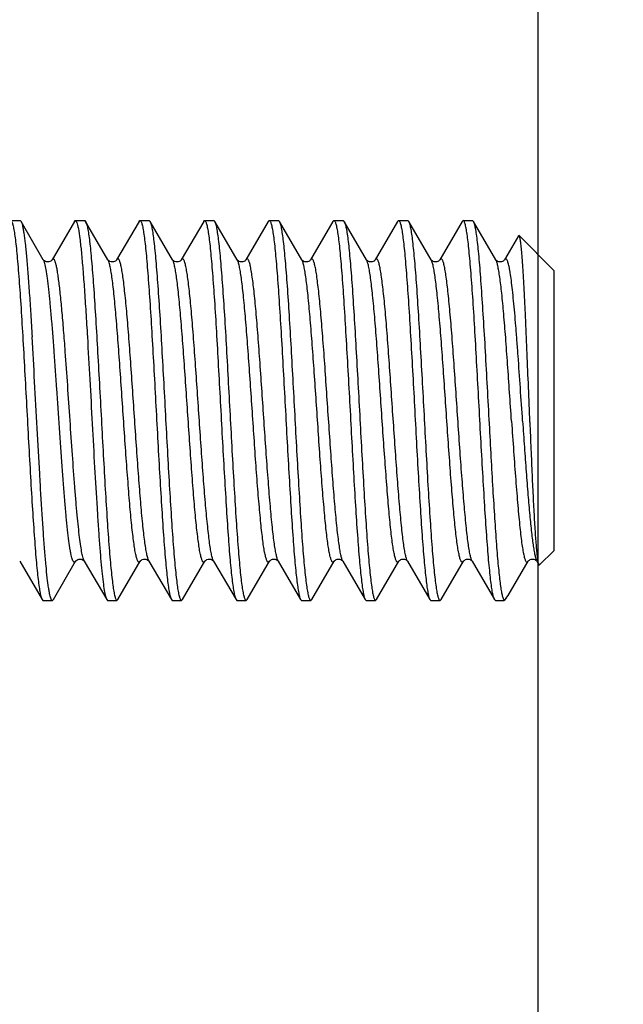
# Model space of a CAD drawing. Units: inches. Extents: x 0 to 2600, y 0 to 1683.
# Drawn here: x 1162 to 1172, y 714 to 729 of the extents above; entities that cross this region are included whole.
import ezdxf

# ---------------------------------------------------------------- set-up
doc = ezdxf.new("R2010")
doc.units = ezdxf.units.IN
doc.header["$LTSCALE"] = 1.87
doc.header["$MEASUREMENT"] = 0
doc.header["$PDMODE"] = 3
doc.header["$PDSIZE"] = 0.3125
doc.layers.get('0').update_dxf_attribs({"linetype": 'CONTINUOUS'})
doc.layers.get('Defpoints').update_dxf_attribs({"linetype": 'CONTINUOUS'})
doc.styles.get("Standard").update_dxf_attribs({"font": 'txt', "width": 0.8})
doc.dimstyles.new('DIMSTYLE_1', dxfattribs={"dimscale": 50, "dimtxt": 0.15625, "dimasz": 0.1875, "dimexe": 0.125, "dimexo": 0.0625, "dimgap": 0.078125, "dimtad": 0, "dimtih": 1, "dimtoh": 1, "dimdec": 0, "dimzin": 4, "dimdsep": 46, "dimtxsty": 'STANDARD', "dimblk": 'CLOSED', "dimcen": 0.09, "dimadec": 0, "dimazin": 0, "dimtfac": 1, "dimtdec": 0, "dimtofl": 0, "dimtmove": 0, "dimatfit": 3, "dimldrblk": 'CLOSED', "dimfxl": 1, "dimtolj": 1, "dimtzin": 4, "dimarcsym": 0})

# ---------------------------------------------------------------- blocks, each defined once
blk = doc.blocks.new('_CLOSED')
at = {"color": 0, "linetype": 'ByBlock'}
for p, q in [((0, 0), (-1, 0.1667)), ((-1, 0.1667), (-1, -0.1667)), ((-1, -0.1667), (0, 0)), ((-1, 0), (0, 0))]:
    blk.add_line(p, q, dxfattribs=at)
blk = doc.blocks.new('*D1')
at = {"color": 0, "linetype": 'Continuous', "lineweight": -2, "transparency": 16777216}
for p, q in [((1170.248, 784.89), (1170.248, 672.497)), ((1115.248, 784.279), (1115.248, 672.497)), ((1124.623, 678.747), (1160.873, 678.747)), ((1170.248, 678.747), (1200.09, 678.747))]:
    blk.add_line(p, q, dxfattribs=at)
at = {"layer": 'Defpoints', "color": 0, "linetype": 'Continuous', "transparency": 16777216}
for p in [(1170.248, 788.015), (1115.248, 787.404), (1170.248, 678.747)]:
    blk.add_point(p, dxfattribs=at)
at = {"color": 0, "linetype": 'Continuous', "lineweight": -2, "transparency": 16777216, "xscale": 9.375, "yscale": 9.375, "zscale": 9.375, "rotation": 180}
blk.add_blockref('_CLOSED', (1115.248, 678.747), dxfattribs=at)
at = {"color": 0, "linetype": 'Continuous', "lineweight": -2, "transparency": 16777216, "xscale": 9.375, "yscale": 9.375, "zscale": 9.375}
blk.add_blockref('_CLOSED', (1170.248, 678.747), dxfattribs=at)
at = {"color": 0, "linetype": 'Continuous', "transparency": 16777216, "insert": (1203.996, 682.653), "char_height": 7.8125, "attachment_point": 1}
blk.add_mtext('\\A1;55 REF', dxfattribs=at)

msp = doc.modelspace()

# ---------------------------------------------------------------- linework, layer by layer
at = {"color": 7, "linetype": 'Continuous'}
for p, q in [((1162.063, 725.73), (1162.209, 725.73)), ((1162.209, 725.73), (1162.224, 725.717)), ((1162.57, 725.12), (1162.224, 725.717)), ((1163.052, 725.717), (1162.705, 725.12)), ((1163.052, 725.717), (1163.067, 725.73)), ((1163.067, 725.73), (1163.213, 725.73)), ((1163.213, 725.73), (1163.227, 725.717)), ((1163.574, 725.12), (1163.227, 725.717)), ((1164.056, 725.717), (1163.709, 725.12)), ((1164.056, 725.717), (1164.071, 725.73)), ((1164.071, 725.73), (1164.216, 725.73)), ((1164.231, 725.717), (1164.216, 725.73)), ((1164.578, 725.12), (1164.231, 725.717)), ((1165.06, 725.717), (1164.713, 725.12)), ((1165.06, 725.717), (1165.075, 725.73)), ((1165.075, 725.73), (1165.22, 725.73)), ((1165.235, 725.717), (1165.22, 725.73)), ((1165.582, 725.12), (1165.235, 725.717)), ((1166.063, 725.717), (1165.717, 725.12)), ((1166.063, 725.717), (1166.078, 725.73)), ((1166.078, 725.73), (1166.224, 725.73)), ((1166.239, 725.717), (1166.224, 725.73)), ((1166.586, 725.12), (1166.239, 725.717)), ((1167.067, 725.717), (1166.72, 725.12)), ((1167.067, 725.717), (1167.082, 725.73)), ((1167.082, 725.73), (1167.228, 725.73)), ((1167.228, 725.73), (1167.243, 725.717)), ((1167.589, 725.12), (1167.243, 725.717)), ((1168.071, 725.717), (1167.724, 725.12)), ((1168.071, 725.717), (1168.086, 725.73)), ((1168.086, 725.73), (1168.231, 725.73)), ((1168.246, 725.717), (1168.231, 725.73)), ((1168.593, 725.12), (1168.246, 725.717)), ((1169.075, 725.717), (1168.728, 725.12)), ((1169.075, 725.717), (1169.09, 725.73)), ((1169.09, 725.73), (1169.235, 725.73)), ((1169.25, 725.717), (1169.235, 725.73)), ((1169.597, 725.12), (1169.25, 725.717)), ((1169.948, 725.492), (1169.732, 725.12)), ((1169.958, 725.496), (1169.948, 725.492)), ((1170.499, 724.955), (1169.958, 725.496)), ((1162.571, 725.118), (1162.57, 725.12)), ((1163.575, 725.118), (1163.574, 725.12)), ((1164.579, 725.118), (1164.578, 725.12)), ((1165.582, 725.118), (1165.582, 725.12)), ((1166.586, 725.118), (1166.586, 725.12)), ((1167.59, 725.118), (1167.589, 725.12)), ((1168.594, 725.118), (1168.593, 725.12)), ((1169.598, 725.118), (1169.597, 725.12)), ((1170.499, 724.955), (1170.499, 720.6)), ((1170.499, 720.6), (1170.277, 720.378)), ((1162.204, 720.436), (1162.55, 719.839)), ((1162.726, 719.839), (1163.072, 720.436)), ((1163.206, 720.437), (1163.207, 720.436)), ((1163.207, 720.436), (1163.554, 719.839)), ((1163.729, 719.839), (1164.076, 720.436)), ((1164.21, 720.437), (1164.211, 720.436)), ((1164.211, 720.436), (1164.558, 719.839)), ((1164.733, 719.839), (1165.08, 720.436)), ((1165.214, 720.437), (1165.215, 720.436)), ((1165.215, 720.436), (1165.562, 719.839)), ((1165.737, 719.839), (1166.084, 720.436)), ((1166.218, 720.437), (1166.219, 720.436)), ((1166.219, 720.436), (1166.565, 719.839)), ((1166.741, 719.839), (1167.087, 720.436)), ((1167.221, 720.437), (1167.222, 720.436)), ((1167.222, 720.436), (1167.569, 719.839)), ((1167.744, 719.839), (1168.091, 720.436)), ((1168.221, 720.442), (1168.225, 720.437)), ((1168.225, 720.437), (1168.226, 720.436)), ((1168.226, 720.436), (1168.573, 719.839)), ((1168.748, 719.839), (1169.095, 720.436)), ((1169.229, 720.437), (1169.23, 720.436)), ((1169.23, 720.436), (1169.577, 719.839)), ((1169.79, 719.905), (1170.099, 720.436)), ((1170.233, 720.437), (1170.234, 720.436)), ((1170.234, 720.436), (1170.265, 720.382)), ((1170.265, 720.382), (1170.277, 720.378)), ((1162.55, 719.839), (1162.565, 719.826)), ((1162.565, 719.826), (1162.711, 719.826)), ((1162.711, 719.826), (1162.726, 719.839)), ((1163.554, 719.839), (1163.569, 719.826)), ((1163.569, 719.826), (1163.714, 719.826)), ((1163.729, 719.839), (1163.714, 719.826)), ((1164.558, 719.839), (1164.573, 719.826)), ((1164.573, 719.826), (1164.718, 719.826)), ((1164.718, 719.826), (1164.733, 719.839)), ((1165.562, 719.839), (1165.577, 719.826)), ((1165.577, 719.826), (1165.722, 719.826)), ((1165.737, 719.839), (1165.722, 719.826)), ((1166.565, 719.839), (1166.58, 719.826)), ((1166.58, 719.826), (1166.726, 719.826)), ((1166.741, 719.839), (1166.726, 719.826)), ((1167.569, 719.839), (1167.584, 719.826)), ((1167.584, 719.826), (1167.729, 719.826)), ((1167.744, 719.839), (1167.729, 719.826)), ((1168.573, 719.839), (1168.588, 719.826)), ((1168.588, 719.826), (1168.733, 719.826)), ((1168.748, 719.839), (1168.733, 719.826)), ((1169.592, 719.826), (1169.577, 719.839)), ((1169.592, 719.826), (1169.724, 719.826)), ((1169.754, 719.855), (1169.724, 719.826)), ((1169.724, 719.835), (1169.754, 719.855)), ((1169.724, 719.826), (1169.724, 719.835)), ((1169.754, 719.855), (1169.79, 719.905))]:
    msp.add_line(p, q, dxfattribs=at)
at = {"color": 9, "linetype": 'Continuous'}
for p, q in [((1165.586, 725.111), (1165.582, 725.12)), ((1166.591, 725.108), (1166.586, 725.12)), ((1164.211, 720.436), (1164.207, 720.444))]:
    msp.add_line(p, q, dxfattribs=at)
at = {"color": 7, "linetype": 'Continuous'}
for points in [[(1162.705, 725.12), (1162.704, 725.118), (1162.701, 725.114), (1162.695, 725.107), (1162.686, 725.1), (1162.673, 725.093), (1162.656, 725.088), (1162.637, 725.086), (1162.618, 725.088), (1162.602, 725.094), (1162.589, 725.101), (1162.58, 725.108), (1162.574, 725.114), (1162.571, 725.118), (1162.571, 725.118)], [(1163.584, 725.108), (1163.578, 725.114), (1163.575, 725.118), (1163.575, 725.118)], [(1163.709, 725.12), (1163.708, 725.118), (1163.705, 725.114), (1163.699, 725.107), (1163.69, 725.1), (1163.676, 725.093), (1163.66, 725.088), (1163.641, 725.086), (1163.622, 725.088), (1163.605, 725.094), (1163.593, 725.101), (1163.584, 725.108)], [(1164.587, 725.108), (1164.582, 725.114), (1164.579, 725.118), (1164.579, 725.118)], [(1164.713, 725.12), (1164.712, 725.118), (1164.709, 725.114), (1164.703, 725.107), (1164.693, 725.1), (1164.68, 725.093), (1164.663, 725.088), (1164.644, 725.086), (1164.626, 725.088), (1164.609, 725.094), (1164.596, 725.101), (1164.587, 725.108)], [(1165.591, 725.108), (1165.586, 725.114), (1165.583, 725.118), (1165.582, 725.118)], [(1165.717, 725.12), (1165.716, 725.118), (1165.712, 725.114), (1165.706, 725.107), (1165.697, 725.1), (1165.684, 725.093), (1165.667, 725.088), (1165.648, 725.086), (1165.629, 725.088), (1165.613, 725.094), (1165.6, 725.101), (1165.591, 725.108)], [(1166.595, 725.108), (1166.589, 725.114), (1166.586, 725.118), (1166.586, 725.118)], [(1166.72, 725.12), (1166.719, 725.118), (1166.716, 725.114), (1166.71, 725.107), (1166.701, 725.1), (1166.688, 725.093), (1166.671, 725.088), (1166.652, 725.086), (1166.633, 725.088), (1166.617, 725.094), (1166.604, 725.101), (1166.595, 725.108)], [(1167.599, 725.108), (1167.593, 725.114), (1167.59, 725.118), (1167.59, 725.118)], [(1167.724, 725.12), (1167.723, 725.118), (1167.72, 725.114), (1167.714, 725.107), (1167.705, 725.1), (1167.691, 725.093), (1167.675, 725.088), (1167.656, 725.086), (1167.637, 725.088), (1167.621, 725.094), (1167.608, 725.101), (1167.599, 725.108)], [(1168.603, 725.108), (1168.597, 725.114), (1168.594, 725.118), (1168.594, 725.118)], [(1168.728, 725.12), (1168.727, 725.118), (1168.724, 725.114), (1168.718, 725.107), (1168.708, 725.1), (1168.695, 725.093), (1168.678, 725.088), (1168.659, 725.086), (1168.641, 725.088), (1168.624, 725.094), (1168.611, 725.101), (1168.603, 725.108)], [(1169.732, 725.12), (1169.731, 725.118), (1169.727, 725.114), (1169.722, 725.107), (1169.712, 725.1), (1169.699, 725.093), (1169.682, 725.088), (1169.663, 725.086), (1169.645, 725.088), (1169.628, 725.094), (1169.615, 725.101), (1169.606, 725.108), (1169.601, 725.114), (1169.598, 725.118), (1169.598, 725.118)], [(1163.072, 720.436), (1163.073, 720.437), (1163.076, 720.441), (1163.082, 720.447), (1163.091, 720.454), (1163.104, 720.462), (1163.12, 720.467), (1163.139, 720.47), (1163.158, 720.468), (1163.174, 720.462), (1163.188, 720.455), (1163.197, 720.448), (1163.203, 720.442), (1163.206, 720.438), (1163.206, 720.437)], [(1164.076, 720.436), (1164.077, 720.437), (1164.08, 720.441), (1164.086, 720.447), (1164.094, 720.454), (1164.107, 720.462), (1164.124, 720.467), (1164.143, 720.47), (1164.161, 720.468), (1164.178, 720.462), (1164.192, 720.455), (1164.201, 720.448)], [(1164.201, 720.448), (1164.207, 720.442), (1164.21, 720.438), (1164.21, 720.437)], [(1165.08, 720.436), (1165.081, 720.437), (1165.084, 720.441), (1165.089, 720.447), (1165.098, 720.454), (1165.111, 720.462), (1165.128, 720.467), (1165.146, 720.47), (1165.165, 720.468), (1165.182, 720.462), (1165.195, 720.455), (1165.205, 720.448)], [(1165.205, 720.448), (1165.21, 720.442), (1165.214, 720.438), (1165.214, 720.437)], [(1166.084, 720.436), (1166.085, 720.437), (1166.087, 720.441), (1166.093, 720.447), (1166.102, 720.454), (1166.115, 720.462), (1166.131, 720.467), (1166.15, 720.47), (1166.169, 720.468), (1166.186, 720.462), (1166.199, 720.455), (1166.208, 720.448)], [(1166.208, 720.448), (1166.214, 720.442), (1166.217, 720.438), (1166.218, 720.437)], [(1167.087, 720.436), (1167.088, 720.437), (1167.091, 720.441), (1167.097, 720.447), (1167.106, 720.454), (1167.119, 720.462), (1167.135, 720.467), (1167.154, 720.47), (1167.173, 720.468), (1167.19, 720.462), (1167.203, 720.455), (1167.212, 720.448)], [(1167.212, 720.448), (1167.218, 720.442), (1167.221, 720.438), (1167.221, 720.437)], [(1168.091, 720.436), (1168.092, 720.437), (1168.095, 720.441), (1168.101, 720.447), (1168.109, 720.454), (1168.122, 720.462), (1168.139, 720.467), (1168.157, 720.47), (1168.176, 720.468), (1168.192, 720.463), (1168.205, 720.456), (1168.215, 720.449), (1168.221, 720.442)], [(1169.095, 720.436), (1169.096, 720.437), (1169.099, 720.441), (1169.104, 720.447), (1169.113, 720.454), (1169.126, 720.462), (1169.143, 720.467), (1169.161, 720.47), (1169.18, 720.468), (1169.197, 720.462), (1169.21, 720.455), (1169.22, 720.448)], [(1169.22, 720.448), (1169.226, 720.442), (1169.229, 720.438), (1169.229, 720.437)], [(1170.099, 720.436), (1170.1, 720.437), (1170.103, 720.441), (1170.108, 720.447), (1170.117, 720.454), (1170.13, 720.462), (1170.146, 720.467), (1170.165, 720.47), (1170.184, 720.468), (1170.201, 720.462), (1170.214, 720.455), (1170.223, 720.448), (1170.229, 720.442), (1170.233, 720.438), (1170.233, 720.437)]]:
    msp.add_lwpolyline(points, dxfattribs=at)
at = {"color": 9, "linetype": 'Continuous'}
for centre, radius, start, end in [((1163.489, 725.07), 0.0983, 27.293, 30.1044), ((1167.513, 725.075), 0.0888, 29.4539, 30.163), ((1168.516, 725.075), 0.0887, 29.4686, 30.163), ((1166.303, 720.485), 0.0976, 207.4507, 210.1115), ((1167.3, 720.481), 0.0893, 209.3209, 210.1624), ((1168.304, 720.481), 0.0897, 209.217, 210.1595), ((1169.307, 720.481), 0.0894, 209.2851, 210.1611)]:
    msp.add_arc(centre, radius, start, end, dxfattribs=at)
at = {"color": 7, "linetype": 'Continuous'}
for points, knots in [([(1162.063, 725.73), (1162.07, 725.73), (1162.079, 725.716), (1162.087, 725.698), (1162.095, 725.674), (1162.102, 725.644), (1162.113, 725.592), (1162.126, 725.51), (1162.141, 725.393), (1162.156, 725.253), (1162.171, 725.091), (1162.192, 724.833), (1162.218, 724.468), (1162.247, 723.988), (1162.277, 723.463), (1162.307, 722.914), (1162.337, 722.36), (1162.367, 721.821), (1162.396, 721.316), (1162.422, 720.926), (1162.443, 720.645), (1162.458, 720.462), (1162.473, 720.299), (1162.488, 720.16), (1162.503, 720.043), (1162.518, 719.952), (1162.531, 719.892), (1162.542, 719.857), (1162.547, 719.844), (1162.55, 719.839)], [0, 0, 0, 0, 0.003421, 0.006518, 0.01066, 0.015868, 0.022147, 0.037885, 0.057773, 0.081649, 0.109305, 0.140498, 0.21235, 0.294629, 0.384375, 0.478351, 0.573169, 0.665407, 0.751739, 0.829055, 0.863448, 0.894576, 0.922163, 0.945965, 0.965777, 0.981436, 0.992839, 0.996941, 1, 1, 1, 1]), ([(1162.224, 725.717), (1162.228, 725.709), (1162.236, 725.688), (1162.247, 725.649), (1162.257, 725.597), (1162.273, 725.504), (1162.291, 725.356), (1162.312, 725.144), (1162.333, 724.889), (1162.354, 724.595), (1162.375, 724.269), (1162.389, 724.041), (1162.396, 723.922)], [0, 0, 0, 0, 0.015203, 0.037344, 0.066523, 0.102692, 0.195463, 0.314159, 0.4567, 0.620543, 0.802739, 1, 1, 1, 1]), ([(1163.067, 725.73), (1163.072, 725.73), (1163.079, 725.723), (1163.085, 725.711), (1163.094, 725.69), (1163.104, 725.654), (1163.121, 725.571), (1163.141, 725.43), (1163.163, 725.219), (1163.186, 724.956), (1163.209, 724.646), (1163.232, 724.297), (1163.247, 724.051), (1163.254, 723.922)], [0, 0, 0, 0, 0.007743, 0.014041, 0.022269, 0.044786, 0.075519, 0.161321, 0.278241, 0.423905, 0.595257, 0.788662, 1, 1, 1, 1]), ([(1163.227, 725.717), (1163.23, 725.712), (1163.236, 725.699), (1163.247, 725.664), (1163.26, 725.603), (1163.275, 725.512), (1163.29, 725.396), (1163.305, 725.256), (1163.32, 725.094), (1163.335, 724.911), (1163.356, 724.629), (1163.381, 724.239), (1163.411, 723.735), (1163.441, 723.196), (1163.471, 722.641), (1163.501, 722.092), (1163.53, 721.568), (1163.56, 721.087), (1163.586, 720.722), (1163.607, 720.465), (1163.622, 720.302), (1163.637, 720.162), (1163.652, 720.045), (1163.665, 719.964), (1163.676, 719.911), (1163.683, 719.881), (1163.691, 719.857), (1163.698, 719.839), (1163.708, 719.826), (1163.714, 719.826)], [0, 0, 0, 0, 0.003059, 0.007161, 0.018564, 0.034223, 0.054035, 0.077837, 0.105424, 0.136552, 0.170945, 0.248261, 0.334593, 0.426831, 0.521649, 0.615625, 0.705371, 0.78765, 0.859502, 0.890695, 0.918351, 0.942227, 0.962115, 0.977853, 0.984132, 0.98934, 0.993482, 0.996579, 1, 1, 1, 1]), ([(1164.071, 725.73), (1164.078, 725.73), (1164.087, 725.716), (1164.095, 725.698), (1164.102, 725.674), (1164.11, 725.644), (1164.12, 725.592), (1164.133, 725.51), (1164.148, 725.393), (1164.163, 725.253), (1164.178, 725.091), (1164.199, 724.833), (1164.225, 724.468), (1164.255, 723.988), (1164.285, 723.463), (1164.314, 722.914), (1164.344, 722.36), (1164.374, 721.821), (1164.404, 721.316), (1164.43, 720.926), (1164.451, 720.645), (1164.466, 720.462), (1164.481, 720.299), (1164.496, 720.16), (1164.51, 720.043), (1164.525, 719.952), (1164.538, 719.892), (1164.549, 719.857), (1164.555, 719.844), (1164.558, 719.839)], [0, 0, 0, 0, 0.003421, 0.006518, 0.01066, 0.015868, 0.022147, 0.037885, 0.057773, 0.081649, 0.109305, 0.140498, 0.21235, 0.294629, 0.384375, 0.478351, 0.573169, 0.665407, 0.751739, 0.829055, 0.863448, 0.894576, 0.922163, 0.945965, 0.965777, 0.981436, 0.992839, 0.996941, 1, 1, 1, 1]), ([(1164.718, 719.826), (1164.711, 719.826), (1164.702, 719.839), (1164.694, 719.857), (1164.687, 719.881), (1164.679, 719.911), (1164.669, 719.964), (1164.656, 720.045), (1164.641, 720.162), (1164.626, 720.302), (1164.611, 720.465), (1164.59, 720.722), (1164.564, 721.087), (1164.534, 721.568), (1164.504, 722.092), (1164.475, 722.641), (1164.445, 723.196), (1164.415, 723.735), (1164.385, 724.239), (1164.359, 724.629), (1164.338, 724.911), (1164.323, 725.094), (1164.308, 725.256), (1164.293, 725.396), (1164.279, 725.512), (1164.264, 725.603), (1164.251, 725.664), (1164.24, 725.699), (1164.234, 725.712), (1164.231, 725.717)], [0, 0, 0, 0, 0.003421, 0.006518, 0.01066, 0.015868, 0.022147, 0.037885, 0.057773, 0.081649, 0.109305, 0.140498, 0.21235, 0.294629, 0.384375, 0.478351, 0.573169, 0.665407, 0.751739, 0.829055, 0.863448, 0.894576, 0.922163, 0.945965, 0.965777, 0.981436, 0.992839, 0.996941, 1, 1, 1, 1]), ([(1165.075, 725.73), (1165.081, 725.73), (1165.091, 725.716), (1165.098, 725.698), (1165.106, 725.674), (1165.113, 725.644), (1165.124, 725.592), (1165.137, 725.51), (1165.152, 725.393), (1165.167, 725.253), (1165.182, 725.091), (1165.203, 724.833), (1165.229, 724.468), (1165.259, 723.988), (1165.288, 723.463), (1165.318, 722.914), (1165.348, 722.36), (1165.378, 721.821), (1165.408, 721.316), (1165.433, 720.926), (1165.454, 720.645), (1165.469, 720.462), (1165.484, 720.299), (1165.499, 720.16), (1165.514, 720.043), (1165.529, 719.952), (1165.542, 719.892), (1165.553, 719.857), (1165.559, 719.844), (1165.562, 719.839)], [0, 0, 0, 0, 0.003421, 0.006518, 0.01066, 0.015868, 0.022147, 0.037885, 0.057773, 0.081649, 0.109305, 0.140498, 0.21235, 0.294629, 0.384375, 0.478351, 0.573169, 0.665407, 0.751739, 0.829055, 0.863448, 0.894576, 0.922163, 0.945965, 0.965777, 0.981436, 0.992839, 0.996941, 1, 1, 1, 1]), ([(1165.722, 719.826), (1165.715, 719.826), (1165.706, 719.839), (1165.698, 719.857), (1165.691, 719.881), (1165.683, 719.911), (1165.672, 719.964), (1165.659, 720.045), (1165.644, 720.162), (1165.63, 720.302), (1165.615, 720.465), (1165.593, 720.722), (1165.568, 721.087), (1165.538, 721.568), (1165.508, 722.092), (1165.478, 722.641), (1165.448, 723.196), (1165.419, 723.735), (1165.389, 724.239), (1165.363, 724.629), (1165.342, 724.911), (1165.327, 725.094), (1165.312, 725.256), (1165.297, 725.396), (1165.282, 725.512), (1165.268, 725.603), (1165.255, 725.664), (1165.244, 725.699), (1165.238, 725.712), (1165.235, 725.717)], [0, 0, 0, 0, 0.003421, 0.006518, 0.01066, 0.015868, 0.022147, 0.037885, 0.057773, 0.081649, 0.109305, 0.140498, 0.21235, 0.294629, 0.384375, 0.478351, 0.573169, 0.665407, 0.751739, 0.829055, 0.863448, 0.894576, 0.922163, 0.945965, 0.965777, 0.981436, 0.992839, 0.996941, 1, 1, 1, 1]), ([(1166.078, 725.73), (1166.085, 725.73), (1166.094, 725.716), (1166.102, 725.698), (1166.11, 725.674), (1166.117, 725.644), (1166.128, 725.592), (1166.141, 725.51), (1166.156, 725.393), (1166.171, 725.253), (1166.186, 725.091), (1166.207, 724.833), (1166.233, 724.468), (1166.262, 723.988), (1166.292, 723.463), (1166.322, 722.914), (1166.352, 722.36), (1166.382, 721.821), (1166.412, 721.316), (1166.437, 720.926), (1166.458, 720.645), (1166.473, 720.462), (1166.488, 720.299), (1166.503, 720.16), (1166.518, 720.043), (1166.533, 719.952), (1166.546, 719.892), (1166.557, 719.857), (1166.562, 719.844), (1166.565, 719.839)], [0, 0, 0, 0, 0.003421, 0.006518, 0.01066, 0.015868, 0.022147, 0.037885, 0.057773, 0.081649, 0.109305, 0.140498, 0.21235, 0.294629, 0.384375, 0.478351, 0.573169, 0.665407, 0.751739, 0.829055, 0.863448, 0.894576, 0.922163, 0.945965, 0.965777, 0.981436, 0.992839, 0.996941, 1, 1, 1, 1]), ([(1166.726, 719.826), (1166.719, 719.826), (1166.71, 719.839), (1166.702, 719.857), (1166.694, 719.881), (1166.687, 719.911), (1166.676, 719.964), (1166.663, 720.045), (1166.648, 720.162), (1166.633, 720.302), (1166.618, 720.465), (1166.597, 720.722), (1166.572, 721.087), (1166.542, 721.568), (1166.512, 722.092), (1166.482, 722.641), (1166.452, 723.196), (1166.422, 723.735), (1166.393, 724.239), (1166.367, 724.629), (1166.346, 724.911), (1166.331, 725.094), (1166.316, 725.256), (1166.301, 725.396), (1166.286, 725.512), (1166.271, 725.603), (1166.259, 725.664), (1166.247, 725.699), (1166.242, 725.712), (1166.239, 725.717)], [0, 0, 0, 0, 0.003421, 0.006518, 0.01066, 0.015868, 0.022147, 0.037885, 0.057773, 0.081649, 0.109305, 0.140498, 0.21235, 0.294629, 0.384375, 0.478351, 0.573169, 0.665407, 0.751739, 0.829055, 0.863448, 0.894576, 0.922163, 0.945965, 0.965777, 0.981436, 0.992839, 0.996941, 1, 1, 1, 1]), ([(1167.082, 725.73), (1167.089, 725.73), (1167.098, 725.716), (1167.106, 725.698), (1167.114, 725.674), (1167.121, 725.644), (1167.132, 725.592), (1167.145, 725.51), (1167.16, 725.393), (1167.175, 725.253), (1167.19, 725.091), (1167.211, 724.833), (1167.236, 724.468), (1167.266, 723.988), (1167.296, 723.463), (1167.326, 722.914), (1167.356, 722.36), (1167.386, 721.821), (1167.415, 721.316), (1167.441, 720.926), (1167.462, 720.645), (1167.477, 720.462), (1167.492, 720.299), (1167.507, 720.16), (1167.522, 720.043), (1167.536, 719.952), (1167.549, 719.892), (1167.56, 719.857), (1167.566, 719.844), (1167.569, 719.839)], [0, 0, 0, 0, 0.003421, 0.006518, 0.01066, 0.015868, 0.022147, 0.037885, 0.057773, 0.081649, 0.109305, 0.140498, 0.21235, 0.294629, 0.384375, 0.478351, 0.573169, 0.665407, 0.751739, 0.829055, 0.863448, 0.894576, 0.922163, 0.945965, 0.965777, 0.981436, 0.992839, 0.996941, 1, 1, 1, 1]), ([(1167.243, 725.717), (1167.246, 725.712), (1167.251, 725.699), (1167.262, 725.664), (1167.275, 725.603), (1167.29, 725.512), (1167.305, 725.396), (1167.32, 725.256), (1167.335, 725.094), (1167.35, 724.911), (1167.371, 724.629), (1167.396, 724.239), (1167.426, 723.735), (1167.456, 723.196), (1167.486, 722.641), (1167.516, 722.092), (1167.546, 721.568), (1167.575, 721.087), (1167.601, 720.722), (1167.622, 720.465), (1167.637, 720.302), (1167.652, 720.162), (1167.667, 720.045), (1167.68, 719.964), (1167.691, 719.911), (1167.698, 719.881), (1167.706, 719.857), (1167.713, 719.839), (1167.723, 719.826), (1167.729, 719.826)], [0, 0, 0, 0, 0.003059, 0.007161, 0.018564, 0.034223, 0.054035, 0.077837, 0.105424, 0.136552, 0.170945, 0.248261, 0.334593, 0.426831, 0.521649, 0.615625, 0.705371, 0.78765, 0.859502, 0.890695, 0.918351, 0.942227, 0.962115, 0.977853, 0.984132, 0.98934, 0.993482, 0.996579, 1, 1, 1, 1]), ([(1168.086, 725.73), (1168.093, 725.73), (1168.102, 725.716), (1168.11, 725.698), (1168.117, 725.674), (1168.125, 725.644), (1168.136, 725.592), (1168.149, 725.51), (1168.163, 725.393), (1168.178, 725.253), (1168.193, 725.091), (1168.214, 724.833), (1168.24, 724.468), (1168.27, 723.988), (1168.3, 723.463), (1168.33, 722.914), (1168.359, 722.36), (1168.389, 721.821), (1168.419, 721.316), (1168.445, 720.926), (1168.466, 720.645), (1168.481, 720.462), (1168.496, 720.299), (1168.511, 720.16), (1168.526, 720.043), (1168.54, 719.952), (1168.553, 719.892), (1168.564, 719.857), (1168.57, 719.844), (1168.573, 719.839)], [0, 0, 0, 0, 0.003421, 0.006518, 0.01066, 0.015868, 0.022147, 0.037885, 0.057773, 0.081649, 0.109305, 0.140498, 0.21235, 0.294629, 0.384375, 0.478351, 0.573169, 0.665407, 0.751739, 0.829055, 0.863448, 0.894576, 0.922163, 0.945965, 0.965777, 0.981436, 0.992839, 0.996941, 1, 1, 1, 1]), ([(1168.733, 719.826), (1168.726, 719.826), (1168.717, 719.839), (1168.71, 719.857), (1168.702, 719.881), (1168.695, 719.911), (1168.684, 719.964), (1168.671, 720.045), (1168.656, 720.162), (1168.641, 720.302), (1168.626, 720.465), (1168.605, 720.722), (1168.579, 721.087), (1168.549, 721.568), (1168.52, 722.092), (1168.49, 722.641), (1168.46, 723.196), (1168.43, 723.735), (1168.4, 724.239), (1168.375, 724.629), (1168.354, 724.911), (1168.338, 725.094), (1168.323, 725.256), (1168.309, 725.396), (1168.294, 725.512), (1168.279, 725.603), (1168.266, 725.664), (1168.255, 725.699), (1168.249, 725.712), (1168.246, 725.717)], [0, 0, 0, 0, 0.003421, 0.006518, 0.01066, 0.015868, 0.022147, 0.037885, 0.057773, 0.081649, 0.109305, 0.140498, 0.21235, 0.294629, 0.384375, 0.478351, 0.573169, 0.665407, 0.751739, 0.829055, 0.863448, 0.894576, 0.922163, 0.945965, 0.965777, 0.981436, 0.992839, 0.996941, 1, 1, 1, 1]), ([(1169.577, 719.839), (1169.574, 719.844), (1169.568, 719.857), (1169.557, 719.892), (1169.544, 719.952), (1169.529, 720.043), (1169.514, 720.16), (1169.5, 720.299), (1169.484, 720.462), (1169.469, 720.645), (1169.448, 720.926), (1169.423, 721.316), (1169.393, 721.821), (1169.363, 722.36), (1169.333, 722.914), (1169.303, 723.463), (1169.274, 723.988), (1169.244, 724.468), (1169.218, 724.833), (1169.197, 725.091), (1169.182, 725.253), (1169.167, 725.393), (1169.152, 725.51), (1169.139, 725.592), (1169.128, 725.644), (1169.121, 725.674), (1169.113, 725.698), (1169.106, 725.716), (1169.096, 725.73), (1169.09, 725.73)], [0, 0, 0, 0, 0.003059, 0.007161, 0.018564, 0.034223, 0.054035, 0.077837, 0.105424, 0.136553, 0.170945, 0.248261, 0.334593, 0.426831, 0.521649, 0.615625, 0.705371, 0.787651, 0.859502, 0.890695, 0.918351, 0.942227, 0.962115, 0.977853, 0.984132, 0.98934, 0.993482, 0.996579, 1, 1, 1, 1]), ([(1169.497, 722.569), (1169.487, 722.759), (1169.467, 723.134), (1169.437, 723.684), (1169.406, 724.2), (1169.38, 724.6), (1169.359, 724.889), (1169.344, 725.077), (1169.328, 725.244), (1169.313, 725.387), (1169.298, 725.507), (1169.283, 725.601), (1169.27, 725.662), (1169.259, 725.698), (1169.253, 725.712), (1169.25, 725.717)], [0, 0, 0, 0, 0.180627, 0.356995, 0.52254, 0.671109, 0.737274, 0.797192, 0.850309, 0.896143, 0.934283, 0.964407, 0.986306, 0.994161, 1, 1, 1, 1]), ([(1170.125, 722.597), (1170.118, 722.777), (1170.104, 723.133), (1170.083, 723.654), (1170.065, 724.071), (1170.051, 724.383), (1170.041, 724.593), (1170.03, 724.786), (1170.02, 724.958), (1170.01, 725.108), (1170, 725.235), (1169.991, 725.325), (1169.984, 725.385), (1169.979, 725.42), (1169.974, 725.448), (1169.969, 725.47), (1169.965, 725.486), (1169.961, 725.493), (1169.958, 725.496)], [0, 0, 0, 0, 0.185973, 0.368038, 0.538303, 0.616727, 0.689573, 0.756097, 0.815631, 0.867587, 0.911466, 0.946863, 0.961283, 0.973478, 0.983432, 0.991141, 0.996628, 1, 1, 1, 1]), ([(1162.711, 719.826), (1162.707, 719.826), (1162.701, 719.83), (1162.695, 719.839), (1162.688, 719.854), (1162.68, 719.879), (1162.67, 719.918), (1162.661, 719.968), (1162.647, 720.055), (1162.63, 720.189), (1162.611, 720.379), (1162.591, 720.605), (1162.572, 720.865), (1162.553, 721.153), (1162.533, 721.465), (1162.507, 721.917), (1162.474, 722.506), (1162.436, 723.216), (1162.41, 723.69), (1162.396, 723.922)], [0, 0, 0, 0, 0.002745, 0.004817, 0.00747, 0.014636, 0.024356, 0.036643, 0.051476, 0.088586, 0.135187, 0.190601, 0.254007, 0.324455, 0.400888, 0.482157, 0.654248, 0.830391, 1, 1, 1, 1]), ([(1163.254, 723.922), (1163.267, 723.701), (1163.293, 723.25), (1163.329, 722.573), (1163.365, 721.907), (1163.397, 721.376), (1163.422, 720.983), (1163.441, 720.724), (1163.459, 720.492), (1163.477, 720.292), (1163.496, 720.125), (1163.514, 719.995), (1163.529, 719.911), (1163.543, 719.863), (1163.55, 719.845), (1163.554, 719.839)], [0, 0, 0, 0, 0.162125, 0.330663, 0.496422, 0.650362, 0.720241, 0.784097, 0.841064, 0.89037, 0.931356, 0.96349, 0.9864, 0.994349, 1, 1, 1, 1]), ([(1169.724, 719.835), (1169.722, 719.839), (1169.716, 719.849), (1169.706, 719.878), (1169.694, 719.929), (1169.68, 720.007), (1169.666, 720.106), (1169.652, 720.227), (1169.638, 720.367), (1169.624, 720.527), (1169.605, 720.773), (1169.581, 721.119), (1169.553, 721.57), (1169.525, 722.059), (1169.507, 722.396), (1169.497, 722.569)], [0, 0, 0, 0, 0.005455, 0.012831, 0.033553, 0.062287, 0.098891, 0.143121, 0.194648, 0.253082, 0.317971, 0.465048, 0.63129, 0.811492, 1, 1, 1, 1]), ([(1170.125, 722.597), (1170.13, 722.457), (1170.141, 722.182), (1170.158, 721.785), (1170.175, 721.419), (1170.19, 721.139), (1170.202, 720.939), (1170.211, 720.81), (1170.22, 720.697), (1170.228, 720.599), (1170.237, 720.519), (1170.246, 720.457), (1170.253, 720.416), (1170.26, 720.393), (1170.263, 720.385), (1170.265, 720.382)], [0, 0, 0, 0, 0.189907, 0.37075, 0.53722, 0.684327, 0.749187, 0.807562, 0.858991, 0.903064, 0.939429, 0.967801, 0.987987, 0.994999, 1, 1, 1, 1])]:
    msp.add_open_spline(points, degree=3, knots=knots, dxfattribs=at)
at = {"color": 9, "linetype": 'Continuous'}
for points, knots in [([(1162.739, 723.692), (1162.732, 723.785), (1162.719, 723.963), (1162.698, 724.219), (1162.677, 724.45), (1162.657, 724.652), (1162.636, 724.821), (1162.616, 724.955), (1162.598, 725.043), (1162.583, 725.093), (1162.575, 725.112), (1162.57, 725.12)], [0, 0, 0, 0, 0.193591, 0.37283, 0.534631, 0.676222, 0.795204, 0.889616, 0.958039, 0.982296, 1, 1, 1, 1]), ([(1162.911, 723.692), (1162.903, 723.804), (1162.887, 724.018), (1162.862, 724.32), (1162.84, 724.548), (1162.822, 724.708), (1162.809, 724.81), (1162.797, 724.899), (1162.784, 724.974), (1162.771, 725.035), (1162.76, 725.077), (1162.751, 725.102), (1162.745, 725.116), (1162.738, 725.127), (1162.732, 725.133), (1162.725, 725.136), (1162.717, 725.134), (1162.711, 725.128), (1162.707, 725.123), (1162.705, 725.12)], [0, 0, 0, 0, 0.22656, 0.431446, 0.609404, 0.686842, 0.755919, 0.816211, 0.867363, 0.909106, 0.941281, 0.95379, 0.963961, 0.9719, 0.977857, 0.98244, 0.986875, 0.992488, 1, 1, 1, 1]), ([(1164.076, 720.436), (1164.074, 720.432), (1164.07, 720.426), (1164.061, 720.419), (1164.052, 720.42), (1164.044, 720.428), (1164.036, 720.44), (1164.028, 720.458), (1164.021, 720.481), (1164.013, 720.51), (1164.005, 720.543), (1163.994, 720.599), (1163.981, 720.681), (1163.966, 720.795), (1163.95, 720.928), (1163.935, 721.078), (1163.919, 721.245), (1163.904, 721.426), (1163.883, 721.692), (1163.857, 722.046), (1163.826, 722.49), (1163.795, 722.944), (1163.765, 723.392), (1163.734, 723.816), (1163.704, 724.201), (1163.677, 724.49), (1163.656, 724.691), (1163.64, 724.815), (1163.625, 724.92), (1163.61, 725.004), (1163.595, 725.067), (1163.583, 725.102), (1163.577, 725.115)], [0, 0, 0, 0, 0.00277, 0.004719, 0.006364, 0.008464, 0.011445, 0.015458, 0.020555, 0.026755, 0.034058, 0.042458, 0.062488, 0.086686, 0.114839, 0.146689, 0.181939, 0.22026, 0.26129, 0.349901, 0.444422, 0.541271, 0.636779, 0.727326, 0.809485, 0.880158, 0.91034, 0.9367, 0.959002, 0.977054, 0.990728, 1, 1, 1, 1]), ([(1164.207, 720.444), (1164.2, 720.459), (1164.188, 720.495), (1164.174, 720.561), (1164.158, 720.648), (1164.143, 720.754), (1164.128, 720.88), (1164.106, 721.082), (1164.08, 721.373), (1164.05, 721.758), (1164.019, 722.183), (1163.989, 722.629), (1163.958, 723.081), (1163.928, 723.522), (1163.902, 723.874), (1163.881, 724.138), (1163.865, 724.318), (1163.85, 724.483), (1163.834, 724.632), (1163.819, 724.764), (1163.804, 724.877), (1163.791, 724.958), (1163.78, 725.013), (1163.772, 725.047), (1163.764, 725.075), (1163.757, 725.098), (1163.749, 725.116), (1163.742, 725.128), (1163.734, 725.135), (1163.724, 725.136), (1163.716, 725.129), (1163.711, 725.123), (1163.709, 725.12)], [0, 0, 0, 0, 0.009826, 0.024029, 0.042564, 0.065297, 0.092031, 0.122529, 0.193654, 0.276033, 0.366582, 0.461904, 0.558419, 0.652498, 0.740609, 0.781381, 0.819448, 0.854452, 0.88607, 0.914008, 0.938014, 0.957879, 0.966208, 0.973448, 0.979592, 0.984642, 0.988617, 0.99157, 0.993651, 0.99529, 0.997237, 1, 1, 1, 1]), ([(1165.08, 720.436), (1165.078, 720.432), (1165.074, 720.426), (1165.065, 720.419), (1165.055, 720.42), (1165.047, 720.428), (1165.04, 720.44), (1165.032, 720.458), (1165.025, 720.481), (1165.017, 720.509), (1165.009, 720.543), (1164.998, 720.598), (1164.985, 720.68), (1164.97, 720.793), (1164.954, 720.925), (1164.939, 721.075), (1164.923, 721.241), (1164.908, 721.421), (1164.887, 721.686), (1164.861, 722.04), (1164.83, 722.481), (1164.8, 722.934), (1164.769, 723.382), (1164.739, 723.806), (1164.708, 724.191), (1164.682, 724.481), (1164.66, 724.683), (1164.645, 724.808), (1164.63, 724.913), (1164.615, 724.999), (1164.6, 725.064), (1164.588, 725.099), (1164.581, 725.113)], [0, 0, 0, 0, 0.002767, 0.004714, 0.006356, 0.008446, 0.011412, 0.015404, 0.020477, 0.026647, 0.033917, 0.042278, 0.06222, 0.086316, 0.114354, 0.14608, 0.1812, 0.219385, 0.260277, 0.348622, 0.442907, 0.539578, 0.634987, 0.725536, 0.807813, 0.878727, 0.909077, 0.935637, 0.958168, 0.976478, 0.990433, 1, 1, 1, 1]), ([(1165.212, 720.442), (1165.205, 720.456), (1165.193, 720.491), (1165.178, 720.556), (1165.163, 720.641), (1165.148, 720.747), (1165.133, 720.872), (1165.111, 721.073), (1165.085, 721.363), (1165.054, 721.748), (1165.024, 722.173), (1164.993, 722.62), (1164.963, 723.073), (1164.932, 723.515), (1164.906, 723.869), (1164.885, 724.134), (1164.869, 724.314), (1164.854, 724.48), (1164.839, 724.63), (1164.823, 724.762), (1164.808, 724.875), (1164.795, 724.957), (1164.784, 725.013), (1164.776, 725.046), (1164.768, 725.075), (1164.761, 725.098), (1164.753, 725.115), (1164.745, 725.128), (1164.737, 725.135), (1164.728, 725.136), (1164.719, 725.129), (1164.715, 725.123), (1164.713, 725.12)], [0, 0, 0, 0, 0.009531, 0.023454, 0.041733, 0.064236, 0.090773, 0.121103, 0.191988, 0.274251, 0.364799, 0.46022, 0.556912, 0.651226, 0.739602, 0.780511, 0.818712, 0.853847, 0.885588, 0.91364, 0.937748, 0.9577, 0.966067, 0.97334, 0.979514, 0.984589, 0.988584, 0.991552, 0.993643, 0.995285, 0.997233, 1, 1, 1, 1]), ([(1166.084, 720.436), (1166.081, 720.432), (1166.077, 720.426), (1166.069, 720.419), (1166.059, 720.42), (1166.051, 720.428), (1166.044, 720.44), (1166.036, 720.457), (1166.029, 720.48), (1166.021, 720.508), (1166.013, 720.542), (1166.002, 720.597), (1165.989, 720.679), (1165.974, 720.791), (1165.958, 720.923), (1165.943, 721.072), (1165.928, 721.237), (1165.912, 721.417), (1165.891, 721.68), (1165.865, 722.033), (1165.835, 722.473), (1165.804, 722.925), (1165.774, 723.372), (1165.743, 723.796), (1165.713, 724.181), (1165.687, 724.472), (1165.665, 724.674), (1165.65, 724.8), (1165.635, 724.907), (1165.619, 724.994), (1165.605, 725.06), (1165.593, 725.096), (1165.586, 725.111)], [0, 0, 0, 0, 0.002763, 0.004709, 0.006348, 0.008428, 0.011379, 0.015351, 0.020399, 0.02654, 0.033776, 0.0421, 0.061954, 0.085948, 0.113873, 0.145476, 0.180465, 0.218515, 0.259271, 0.34735, 0.441402, 0.537895, 0.633206, 0.723755, 0.806148, 0.877301, 0.907819, 0.934577, 0.957336, 0.975902, 0.990138, 1, 1, 1, 1]), ([(1166.216, 720.44), (1166.21, 720.453), (1166.198, 720.488), (1166.183, 720.551), (1166.168, 720.635), (1166.153, 720.74), (1166.137, 720.864), (1166.116, 721.064), (1166.089, 721.353), (1166.059, 721.738), (1166.028, 722.163), (1165.998, 722.611), (1165.967, 723.065), (1165.936, 723.508), (1165.91, 723.863), (1165.889, 724.129), (1165.874, 724.31), (1165.858, 724.477), (1165.843, 724.627), (1165.827, 724.76), (1165.812, 724.874), (1165.798, 724.956), (1165.788, 725.012), (1165.78, 725.046), (1165.772, 725.074), (1165.764, 725.097), (1165.757, 725.115), (1165.749, 725.127), (1165.741, 725.135), (1165.732, 725.136), (1165.723, 725.13), (1165.719, 725.123), (1165.717, 725.12)], [0, 0, 0, 0, 0.009236, 0.022877, 0.040899, 0.063173, 0.089509, 0.119671, 0.190314, 0.27246, 0.363007, 0.458526, 0.555397, 0.649945, 0.738589, 0.779635, 0.817972, 0.853238, 0.885103, 0.91327, 0.93748, 0.95752, 0.965925, 0.973232, 0.979436, 0.984536, 0.988551, 0.991534, 0.993635, 0.99528, 0.997229, 1, 1, 1, 1]), ([(1167.087, 720.436), (1167.085, 720.432), (1167.081, 720.426), (1167.073, 720.419), (1167.063, 720.42), (1167.055, 720.428), (1167.048, 720.44), (1167.04, 720.457), (1167.032, 720.48), (1167.025, 720.508), (1167.017, 720.541), (1167.006, 720.596), (1166.993, 720.677), (1166.978, 720.789), (1166.962, 720.92), (1166.947, 721.069), (1166.932, 721.233), (1166.916, 721.412), (1166.895, 721.675), (1166.869, 722.026), (1166.839, 722.465), (1166.809, 722.916), (1166.778, 723.362), (1166.748, 723.786), (1166.717, 724.172), (1166.691, 724.463), (1166.67, 724.666), (1166.654, 724.793), (1166.639, 724.901), (1166.624, 724.989), (1166.609, 725.056), (1166.598, 725.093), (1166.591, 725.108)], [0, 0, 0, 0, 0.002759, 0.004705, 0.00634, 0.008411, 0.011347, 0.015299, 0.020322, 0.026433, 0.033636, 0.041922, 0.06169, 0.085583, 0.113395, 0.144875, 0.179735, 0.217651, 0.258272, 0.346087, 0.439906, 0.536222, 0.631434, 0.721984, 0.80449, 0.875882, 0.906565, 0.933521, 0.956507, 0.975328, 0.989843, 1, 1, 1, 1]), ([(1167.222, 720.437), (1167.215, 720.449), (1167.203, 720.483), (1167.188, 720.544), (1167.173, 720.627), (1167.158, 720.73), (1167.142, 720.853), (1167.121, 721.052), (1167.094, 721.34), (1167.064, 721.725), (1167.033, 722.149), (1167.002, 722.598), (1166.971, 723.054), (1166.941, 723.499), (1166.915, 723.855), (1166.893, 724.122), (1166.878, 724.305), (1166.862, 724.472), (1166.847, 724.624), (1166.831, 724.757), (1166.816, 724.872), (1166.803, 724.955), (1166.792, 725.011), (1166.784, 725.045), (1166.776, 725.074), (1166.768, 725.097), (1166.761, 725.115), (1166.753, 725.127), (1166.745, 725.135), (1166.735, 725.136), (1166.727, 725.13), (1166.723, 725.123), (1166.72, 725.12)], [0, 0, 0, 0, 0.008839, 0.022098, 0.03977, 0.061732, 0.087796, 0.117728, 0.188043, 0.270028, 0.360571, 0.456224, 0.553336, 0.648204, 0.73721, 0.778443, 0.816965, 0.85241, 0.884444, 0.912765, 0.937114, 0.957275, 0.965731, 0.973085, 0.979329, 0.984463, 0.988506, 0.99151, 0.993623, 0.995273, 0.997224, 1, 1, 1, 1]), ([(1168.091, 720.436), (1168.089, 720.432), (1168.085, 720.426), (1168.076, 720.419), (1168.067, 720.42), (1168.058, 720.428), (1168.051, 720.441), (1168.043, 720.458), (1168.036, 720.482), (1168.028, 720.51), (1168.02, 720.545), (1168.009, 720.601), (1167.996, 720.684), (1167.98, 720.798), (1167.965, 720.932), (1167.949, 721.083), (1167.934, 721.251), (1167.918, 721.433), (1167.897, 721.701), (1167.871, 722.057), (1167.84, 722.502), (1167.809, 722.958), (1167.779, 723.407), (1167.748, 723.832), (1167.718, 724.216), (1167.691, 724.504), (1167.669, 724.703), (1167.654, 724.826), (1167.638, 724.929), (1167.623, 725.012), (1167.608, 725.073), (1167.597, 725.106), (1167.59, 725.119)], [0, 0, 0, 0, 0.002776, 0.004727, 0.006377, 0.008492, 0.011497, 0.015542, 0.020679, 0.026925, 0.034282, 0.042742, 0.06291, 0.087269, 0.115602, 0.147647, 0.183104, 0.221638, 0.262884, 0.351915, 0.446805, 0.543934, 0.639595, 0.730138, 0.812113, 0.882404, 0.91232, 0.938367, 0.960307, 0.977955, 0.991188, 1, 1, 1, 1]), ([(1168.225, 720.437), (1168.219, 720.449), (1168.207, 720.483), (1168.192, 720.544), (1168.177, 720.627), (1168.161, 720.73), (1168.146, 720.853), (1168.124, 721.053), (1168.098, 721.341), (1168.067, 721.725), (1168.037, 722.15), (1168.006, 722.599), (1167.975, 723.054), (1167.944, 723.499), (1167.918, 723.856), (1167.897, 724.123), (1167.882, 724.305), (1167.866, 724.473), (1167.85, 724.624), (1167.835, 724.757), (1167.82, 724.872), (1167.806, 724.955), (1167.795, 725.011), (1167.788, 725.045), (1167.78, 725.074), (1167.772, 725.097), (1167.765, 725.115), (1167.757, 725.127), (1167.749, 725.135), (1167.739, 725.136), (1167.731, 725.13), (1167.726, 725.123), (1167.724, 725.12)], [0, 0, 0, 0, 0.00886, 0.022139, 0.03983, 0.061808, 0.087887, 0.117831, 0.188163, 0.270157, 0.360701, 0.456346, 0.553446, 0.648297, 0.737283, 0.778506, 0.817018, 0.852454, 0.884479, 0.912792, 0.937134, 0.957288, 0.965741, 0.973093, 0.979334, 0.984467, 0.988508, 0.991511, 0.993624, 0.995274, 0.997224, 1, 1, 1, 1]), ([(1169.095, 720.436), (1169.093, 720.432), (1169.089, 720.426), (1169.08, 720.419), (1169.07, 720.42), (1169.062, 720.428), (1169.055, 720.441), (1169.047, 720.458), (1169.039, 720.482), (1169.032, 720.51), (1169.024, 720.545), (1169.013, 720.601), (1169, 720.684), (1168.984, 720.798), (1168.969, 720.932), (1168.953, 721.083), (1168.938, 721.251), (1168.922, 721.433), (1168.901, 721.701), (1168.875, 722.057), (1168.844, 722.503), (1168.813, 722.958), (1168.782, 723.407), (1168.752, 723.832), (1168.721, 724.216), (1168.695, 724.504), (1168.673, 724.704), (1168.658, 724.826), (1168.642, 724.929), (1168.627, 725.012), (1168.612, 725.073), (1168.6, 725.106), (1168.594, 725.119)], [0, 0, 0, 0, 0.002776, 0.004727, 0.006378, 0.008492, 0.011497, 0.015542, 0.02068, 0.026926, 0.034284, 0.042744, 0.062913, 0.087273, 0.115607, 0.147653, 0.183112, 0.221648, 0.262895, 0.351928, 0.44682, 0.543951, 0.639613, 0.730157, 0.81213, 0.882419, 0.912333, 0.938378, 0.960316, 0.977961, 0.991191, 1, 1, 1, 1]), ([(1169.229, 720.437), (1169.222, 720.449), (1169.211, 720.483), (1169.196, 720.544), (1169.181, 720.627), (1169.165, 720.73), (1169.15, 720.853), (1169.128, 721.052), (1169.102, 721.34), (1169.071, 721.725), (1169.04, 722.15), (1169.01, 722.598), (1168.979, 723.054), (1168.948, 723.499), (1168.922, 723.855), (1168.901, 724.123), (1168.885, 724.305), (1168.87, 724.472), (1168.854, 724.624), (1168.839, 724.757), (1168.823, 724.872), (1168.81, 724.955), (1168.799, 725.011), (1168.791, 725.045), (1168.784, 725.074), (1168.776, 725.097), (1168.768, 725.115), (1168.761, 725.127), (1168.753, 725.135), (1168.743, 725.136), (1168.734, 725.13), (1168.73, 725.123), (1168.728, 725.12)], [0, 0, 0, 0, 0.008846, 0.022112, 0.03979, 0.061757, 0.087827, 0.117763, 0.188083, 0.270072, 0.360615, 0.456265, 0.553373, 0.648236, 0.737235, 0.778464, 0.816983, 0.852425, 0.884455, 0.912774, 0.937121, 0.957279, 0.965735, 0.973088, 0.979331, 0.984464, 0.988507, 0.99151, 0.993624, 0.995274, 0.997224, 1, 1, 1, 1]), ([(1169.84, 722.611), (1169.83, 722.76), (1169.81, 723.056), (1169.78, 723.489), (1169.751, 723.897), (1169.721, 724.263), (1169.695, 724.538), (1169.674, 724.727), (1169.659, 724.843), (1169.644, 724.941), (1169.629, 725.019), (1169.615, 725.077), (1169.604, 725.108), (1169.597, 725.12)], [0, 0, 0, 0, 0.178133, 0.352234, 0.516029, 0.663624, 0.789727, 0.843283, 0.889861, 0.929067, 0.960588, 0.98423, 1, 1, 1, 1]), ([(1170.013, 722.611), (1170.001, 722.783), (1169.978, 723.122), (1169.949, 723.54), (1169.925, 723.859), (1169.908, 724.082), (1169.891, 724.288), (1169.873, 724.476), (1169.856, 724.644), (1169.839, 724.789), (1169.824, 724.895), (1169.811, 724.967), (1169.803, 725.012), (1169.794, 725.049), (1169.785, 725.08), (1169.777, 725.104), (1169.769, 725.12), (1169.763, 725.129), (1169.759, 725.133), (1169.754, 725.135), (1169.747, 725.136), (1169.739, 725.131), (1169.734, 725.124), (1169.732, 725.12)], [0, 0, 0, 0, 0.201155, 0.395788, 0.487722, 0.574582, 0.655329, 0.729, 0.794719, 0.851714, 0.89933, 0.919453, 0.93705, 0.952083, 0.964535, 0.974416, 0.981795, 0.984612, 0.986918, 0.988828, 0.990541, 0.994364, 1, 1, 1, 1]), ([(1163.072, 720.436), (1163.071, 720.433), (1163.068, 720.429), (1163.063, 720.423), (1163.057, 720.42), (1163.049, 720.42), (1163.039, 720.429), (1163.029, 720.447), (1163.019, 720.474), (1163.009, 720.511), (1162.999, 720.557), (1162.984, 720.638), (1162.966, 720.761), (1162.946, 720.933), (1162.925, 721.137), (1162.905, 721.369), (1162.884, 721.624), (1162.864, 721.899), (1162.843, 722.189), (1162.822, 722.489), (1162.802, 722.794), (1162.774, 723.196), (1162.754, 723.495), (1162.739, 723.692)], [0, 0, 0, 0, 0.002799, 0.005016, 0.006782, 0.00835, 0.012139, 0.018153, 0.026853, 0.03835, 0.05266, 0.069752, 0.112049, 0.164608, 0.226579, 0.296935, 0.374499, 0.457967, 0.545931, 0.636908, 0.729362, 0.821731, 1, 1, 1, 1]), ([(1163.207, 720.436), (1163.204, 720.442), (1163.197, 720.458), (1163.183, 720.5), (1163.168, 720.571), (1163.15, 720.678), (1163.132, 720.814), (1163.114, 720.976), (1163.095, 721.161), (1163.077, 721.369), (1163.052, 721.681), (1163.021, 722.101), (1162.985, 722.628), (1162.949, 723.162), (1162.924, 723.518), (1162.911, 723.692)], [0, 0, 0, 0, 0.006682, 0.015573, 0.040101, 0.073513, 0.115448, 0.165387, 0.222686, 0.286594, 0.356268, 0.509151, 0.673231, 0.839796, 1, 1, 1, 1]), ([(1169.84, 722.611), (1169.851, 722.455), (1169.872, 722.151), (1169.899, 721.778), (1169.921, 721.498), (1169.937, 721.305), (1169.953, 721.128), (1169.969, 720.968), (1169.985, 720.826), (1170, 720.704), (1170.014, 720.615), (1170.026, 720.555), (1170.034, 720.518), (1170.041, 720.487), (1170.049, 720.462), (1170.057, 720.443), (1170.065, 720.429), (1170.073, 720.421), (1170.083, 720.419), (1170.092, 720.426), (1170.096, 720.432), (1170.099, 720.436)], [0, 0, 0, 0, 0.209683, 0.407848, 0.500078, 0.586478, 0.666177, 0.738373, 0.802347, 0.857468, 0.903212, 0.922438, 0.939181, 0.95342, 0.965152, 0.974407, 0.98129, 0.986101, 0.989739, 0.99395, 1, 1, 1, 1]), ([(1170.013, 722.611), (1170.022, 722.477), (1170.04, 722.214), (1170.067, 721.833), (1170.094, 721.48), (1170.121, 721.165), (1170.144, 720.932), (1170.164, 720.771), (1170.177, 720.673), (1170.191, 720.59), (1170.204, 720.523), (1170.217, 720.473), (1170.228, 720.446), (1170.234, 720.436)], [0, 0, 0, 0, 0.184086, 0.360442, 0.52384, 0.669447, 0.792975, 0.845308, 0.890838, 0.929254, 0.960316, 0.983883, 1, 1, 1, 1])]:
    msp.add_open_spline(points, degree=3, knots=knots, dxfattribs=at)
for points in [[(1164.581, 725.113), (1164.58, 725.115), (1164.579, 725.117), (1164.578, 725.12)], [(1165.215, 720.436), (1165.214, 720.438), (1165.213, 720.44), (1165.212, 720.442)]]:
    msp.add_open_spline(points, degree=3, dxfattribs=at)

# ---------------------------------------------------------------- dimensions: what is measured, and where the dimension line sits
at = {"color": 2, "linetype": 'Continuous'}
dim = msp.add_linear_dim(base=(1170.248, 678.747), p1=(1115.248, 787.404), p2=(1170.248, 788.015), text='<> REF', dimstyle='DIMSTYLE_1', dxfattribs=at)
dim.commit()
dim.dimension.update_dxf_attribs({"geometry": '*D1', "text_midpoint": (1221.705, 678.747), "dimtype": 160})

doc.saveas('drawing.dxf')
